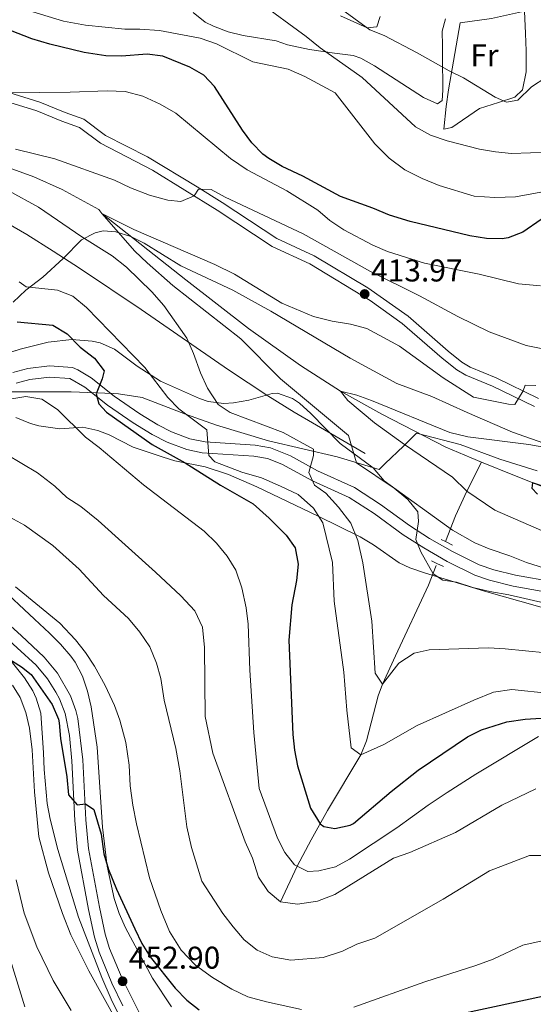
# Model space of a CAD drawing. Units: metres. Extents: x 593772 to 600663, y 4729068 to 4733791.
# Drawn here: x 594221 to 594385, y 4730149 to 4730463 of the extents above; entities that cross this region are included whole.
import ezdxf
from ezdxf.enums import TextEntityAlignment as Align

# ---------------------------------------------------------------- set-up
doc = ezdxf.new("R2010")
doc.units = ezdxf.units.M
doc.header["$MEASUREMENT"] = 0
doc.linetypes.add('DGN Style 2', pattern=[86.0213, 51.61278, -34.40852])
doc.linetypes.add('DGN Style 3', pattern=[120.42982, 86.0213, -34.40852])
for name, color, linetype, lineweight in [('Nivel 1', 7, 'Continuous', 0), ('Nivel 11', 7, 'Continuous', 0), ('Nivel 21', 7, 'Continuous', 0), ('Nivel 35', 7, 'Continuous', 0), ('Nivel 36', 7, 'Continuous', 0), ('Nivel 37', 7, 'Continuous', 0), ('Nivel 4', 7, 'Continuous', 0), ('Nivel 41', 7, 'Continuous', 0), ('Nivel 5', 7, 'Continuous', 0), ('Nivel 57', 7, 'Continuous', 0), ('Nivel 7', 7, 'Continuous', 0)]:
    doc.layers.add(name, color=color, linetype=linetype, lineweight=lineweight)
doc.styles.add('Style-Arial', font='txt')
doc.styles.add('Style-Arial Narrow', font='txt')

# ---------------------------------------------------------------- blocks, each defined once
blk = doc.blocks.new('5PATER')
at = {"layer": 'Nivel 7', "linetype": 'Continuous', "lineweight": 0}
h = blk.add_hatch(color=51, dxfattribs=at)
edge = h.paths.add_edge_path()
edge.add_ellipse((0, 0), major_axis=(-11, -11.1), ratio=0.999422, start_angle=0, end_angle=360)

msp = doc.modelspace()

# ---------------------------------------------------------------- linework, layer by layer
at = {"layer": 'Nivel 1', "color": 7, "linetype": 'Continuous', "lineweight": 0}
msp.add_polyline3d([(594216.45, 4730344.39, 429.69), (594237.54, 4730344.46, 427.2), (594250.96, 4730343.91, 424.19), (594252.67, 4730343.84, 423.6), (594260.18, 4730342.63, 421.76), (594274.07, 4730337.29, 420.01), (594283.89, 4730333.82, 417.97), (594300.45, 4730328.89, 416.62), (594322.35, 4730323.75, 412.27), (594335.72, 4730319.68, 408.48), (594337.15, 4730321.05, 407.88), (594337.68, 4730321.57, 407.66), (594343.48, 4730327.16, 405.19), (594347.69, 4730331.23, 404.21), (594361.57, 4730327.67, 404.2), (594374.2, 4730322.95, 402.87), (594386.04, 4730319.25, 401.7)], dxfattribs=at)
at = {"layer": 'Nivel 11', "color": 142, "linetype": 'DGN Style 3', "lineweight": 13}
for points in [[(594210.13, 4730418.51, 414.71), (594225.65, 4730412.88, 414.14), (594234.74, 4730408.81, 413.32), (594246.39, 4730402.44, 411.72), (594247.39, 4730401.16, 410), (594274.14, 4730380.07, 407.52), (594294.05, 4730364.6, 406.21), (594310.63, 4730352.77, 405.43), (594323.43, 4730344.6, 405), (594336.54, 4730337.32, 404.66), (594356.95, 4730326.77, 403.77), (594365.02, 4730323.38, 403.06), (594368.3, 4730322.05, 402.47)], [(594356.87, 4730296.75, 408.1), (594360.1, 4730304.96, 406.84), (594363.63, 4730312.84, 405), (594368.3, 4730322.05, 402.47)], [(594368.3, 4730322.05, 402.47), (594378.82, 4730317.81, 400.56), (594383.43, 4730315.96, 400.06), (594403.47, 4730307.96, 399.7)], [(594304.3, 4730182.12, 435), (594309.64, 4730193.45, 430), (594314.04, 4730201.83, 426.59), (594319.31, 4730211.17, 423.97), (594329.86, 4730228.92, 420), (594331.7, 4730233.38, 418.96), (594335.45, 4730247.65, 415.79), (594336.82, 4730251.4, 415), (594340.9, 4730260.42, 413.44), (594351.42, 4730282.91, 410.57), (594353.87, 4730289.15, 409.51)]]:
    msp.add_polyline3d(points, dxfattribs=at)
at = {"layer": 'Nivel 21', "color": 1, "linetype": 'DGN Style 2', "lineweight": 0, "elevation": 409.42, "flags": 128}
for points in [[(594355.53, 4730297.47), (594356.87, 4730296.75)], [(594356.87, 4730296.75), (594359.08, 4730295.58)]]:
    msp.add_lwpolyline(points, dxfattribs=at)
at = {"layer": 'Nivel 21', "color": 1, "linetype": 'DGN Style 2', "lineweight": 0, "extrusion": (0.2604, 0.3441, 0.902101), "elevation": 1782835.14, "flags": 128}
msp.add_lwpolyline([(2380518.86, -3726061.42), (2380516.94, -3726061.84), (2380514.64, -3726062.35)], dxfattribs=at)
at = {"layer": 'Nivel 21', "color": 7, "linetype": 'Continuous', "lineweight": 0}
for points in [[(594203.82, 4730440.84, 420.94), (594226.63, 4730433.88, 419.57), (594234.59, 4730430.6, 419.09), (594240.23, 4730428.6, 418.49), (594246.99, 4730423.56, 418.19), (594263.55, 4730415, 416.75), (594284.12, 4730402.28, 415.5), (594301.67, 4730390.68, 415.13), (594313.63, 4730385.16, 414.83), (594332.88, 4730373.52, 413.89), (594343.12, 4730366.19, 413.58), (594355.83, 4730355.16, 413.15), (594360.47, 4730351.48, 412.85), (594363.39, 4730349.72, 412.37), (594371.83, 4730346.2, 411.47), (594385.26, 4730339.75, 409.75)], [(594220.07, 4730347.22, 429.14), (594224.43, 4730348.4, 428.41), (594230.71, 4730349.14, 427.35), (594237.2, 4730348.64, 426.32), (594241.92, 4730345.93, 425.38), (594249.16, 4730340.22, 424.1), (594257.32, 4730334.6, 422.79), (594263.43, 4730330.85, 421.97), (594268.15, 4730328.41, 421.48), (594274.46, 4730326.05, 420.86), (594279.34, 4730325.06, 420.38), (594295.8, 4730323.91, 418.02), (594300.14, 4730323.21, 417.37), (594304.77, 4730321.44, 416.69), (594314.49, 4730316.08, 415.32), (594326.17, 4730310.83, 413.72), (594334.14, 4730305.68, 412.01), (594343.44, 4730298.97, 410.23), (594349.97, 4730294.76, 410.14), (594357.46, 4730290.44, 410.26), (594366.22, 4730286.11, 410), (594370.95, 4730284.48, 410.01), (594378.43, 4730282.6, 409.95), (594390.38, 4730280.5, 409.82)], [(594259.69, 4730146, 453.39), (594253.83, 4730157.68, 452.9), (594249.81, 4730167.31, 451.88), (594248.47, 4730171.79, 451.59), (594246.62, 4730180.41, 450.98), (594243.14, 4730199.08, 450.55), (594242.28, 4730208.21, 450.56), (594241.36, 4730227.26, 450.14), (594239.74, 4730240.43, 449.63), (594239.13, 4730243.01, 449.54), (594237.38, 4730247.69, 449.31), (594233.19, 4730254.88, 449.07), (594228.94, 4730259.95, 448.94), (594221.68, 4730266.86, 448.67), (594210.51, 4730276.83, 448.09)]]:
    msp.add_polyline3d(points, dxfattribs=at)
at = {"layer": 'Nivel 21', "color": 7, "linetype": 'DGN Style 3', "lineweight": 0}
for points in [[(594386.54, 4730342.36, 409.75), (594373.02, 4730348.86, 411.47), (594364.71, 4730352.32, 412.37), (594362.13, 4730353.87, 412.85), (594357.69, 4730357.4, 413.15), (594344.93, 4730368.48, 413.58), (594332.15, 4730377.49, 413.97), (594315, 4730387.73, 414.83), (594303.09, 4730393.23, 415.13), (594285.69, 4730404.73, 415.5), (594277.76, 4730409.71, 415.86), (594261.88, 4730419.28, 417), (594248.54, 4730426.04, 418.19), (594241.62, 4730431.2, 418.49), (594235.63, 4730433.32, 419.09), (594227.61, 4730436.63, 419.57), (594214.21, 4730440.78, 420.35)], [(594331.24, 4730324.83, 407.22), (594308.67, 4730337.93, 412.61), (594300.24, 4730343.18, 413.74), (594287.7, 4730351.46, 414.47), (594259.88, 4730370.63, 415.57), (594240.23, 4730383.79, 416.53), (594231.89, 4730389.23, 417.48), (594223.47, 4730394.47, 418.85), (594215.41, 4730399.22, 419.74), (594206.45, 4730403.64, 419.71), (594198.12, 4730407.01, 419.1), (594185.75, 4730411.26, 417.49), (594174.39, 4730416.29, 417.17), (594164.33, 4730420.55, 416.21), (594159.91, 4730422.79, 416.49), (594157.35, 4730424.59, 417.17), (594156.81, 4730427.67, 419.42), (594158.91, 4730432.86, 420.25)], [(594218.99, 4730350.6, 429.14), (594223.76, 4730351.89, 428.41), (594230.64, 4730352.7, 427.35), (594237.98, 4730352.14, 426.32), (594239.75, 4730351.48, 426.08), (594243.97, 4730348.84, 425.38), (594251.27, 4730343.08, 424.1), (594259.42, 4730337.47, 422.77), (594265.18, 4730333.94, 421.97), (594269.59, 4730331.66, 421.48), (594275.43, 4730329.48, 420.86), (594280.33, 4730328.52, 420.31), (594296.2, 4730327.44, 418.02), (594301.1, 4730326.65, 417.37), (594307.46, 4730324.08, 416.53), (594316.09, 4730319.25, 415.32), (594327.87, 4730313.96, 413.72), (594336.14, 4730308.61, 412.01), (594345.45, 4730301.9, 410.23), (594351.82, 4730297.79, 410.14), (594359.14, 4730293.57, 410.26), (594367.59, 4730289.4, 410), (594372.32, 4730287.78, 410.01), (594379.17, 4730286.07, 409.95), (594391.23, 4730283.96, 409.82)], [(594254.01, 4730149.01, 453.27), (594250.59, 4730156.24, 452.9), (594246.46, 4730166.12, 451.88), (594245.03, 4730170.9, 451.59), (594243.14, 4730179.72, 450.98), (594239.62, 4730198.59, 450.55), (594238.74, 4730207.96, 450.56), (594237.82, 4730227, 450.14), (594237.02, 4730235, 449.78), (594235.7, 4730242.04, 449.54), (594233.92, 4730246.69, 449.29), (594232.74, 4730248.84, 449.18), (594230.08, 4730253.13, 449.06), (594226.39, 4730257.48, 448.94), (594204.35, 4730277.4, 447.86)]]:
    msp.add_polyline3d(points, dxfattribs=at)
at = {"layer": 'Nivel 35', "color": 92, "linetype": 'DGN Style 3', "lineweight": 0}
for points in [[(594219.15, 4730373, 423.39), (594223.11, 4730376.76, 422.79), (594228.59, 4730380.92, 421.17), (594234.99, 4730386.92, 419.07), (594240.83, 4730392.76, 417.87), (594245.25, 4730395.08, 417.39), (594247.83, 4730395.64, 417.21), (594251.83, 4730395.4, 417.03), (594256.6, 4730393.82, 416.9), (594260.83, 4730391.8, 416.79), (594272.59, 4730384.52, 416.55), (594289.16, 4730376.82, 415.4), (594301.19, 4730370.12, 414.33), (594326.47, 4730355.16, 411.75), (594341.38, 4730347.12, 410.45), (594352.49, 4730342.92, 409.39), (594363.81, 4730337.82, 408.42), (594378.23, 4730331.64, 407.68), (594388.23, 4730328.12, 407.19)], [(594244.31, 4730360.6, 425.85), (594237.75, 4730361.08, 427.77), (594230.23, 4730360.28, 428.73), (594221.35, 4730358.04, 429.75), (594212.71, 4730355.24, 430.89), (594206.11, 4730351.56, 431.97), (594200.87, 4730347.8, 433.41), (594196.11, 4730345.4, 434.37), (594191.19, 4730343.64, 434.85), (594187.03, 4730344.12, 434.79), (594185.91, 4730348.04, 433.47), (594186.95, 4730350.6, 432.51), (594190.12, 4730354.31, 431.14), (594196.03, 4730358.09, 429.87), (594206.31, 4730363.56, 427.83), (594213.35, 4730367.88, 425.25)], [(594398.19, 4730285.22, 411.56), (594382.67, 4730290.12, 411.81), (594377.43, 4730292.28, 412.17), (594370.79, 4730294.44, 412.53), (594366.2, 4730296.42, 412.76), (594359.12, 4730300.43, 413.09), (594337.32, 4730316.09, 413.97), (594333.82, 4730320.25, 414.49), (594323.31, 4730328.04, 415.05), (594313.95, 4730337.56, 415.29), (594310.34, 4730340.85, 415.6), (594308.15, 4730342.36, 415.95), (594303.35, 4730343.96, 416.83), (594301.59, 4730343.88, 417.15), (594294.23, 4730341.8, 418.41), (594289.31, 4730340.96, 419.05), (594286.23, 4730340.76, 419.37), (594281.3, 4730341.36, 419.82), (594278.47, 4730342.28, 420.09), (594266.11, 4730347.8, 421.77), (594258.67, 4730352.6, 423.39), (594251.43, 4730357.96, 424.83), (594246.84, 4730359.99, 425.48), (594244.31, 4730360.6, 425.85)], [(594219.98, 4730336.26, 433.56), (594224.63, 4730334.32, 432.62), (594227.27, 4730333.56, 432.09), (594233.95, 4730332.68, 430.77), (594241.27, 4730333.16, 429.57), (594246.12, 4730332.11, 429.22), (594249.71, 4730330.76, 429.15), (594257.31, 4730326.84, 429.09), (594266.87, 4730323.66, 428.76), (594270.67, 4730322.52, 428.31), (594280.31, 4730320.52, 426.55), (594287.68, 4730318.15, 425.56), (594296.8, 4730314.23, 424.38), (594316.27, 4730304.84, 421.83), (594329.67, 4730298.28, 419.55), (594333.91, 4730295.71, 418.94), (594342.15, 4730290, 418.06), (594345.51, 4730288.44, 417.87), (594350.23, 4730286.8, 417.68), (594369.35, 4730280.98, 417.18), (594397.77, 4730272.87, 417.06)], [(594269.59, 4730148.71, 453.52), (594263.49, 4730157.79, 452.69), (594254.9, 4730173.83, 451.54), (594252.91, 4730178.4, 451.25), (594251.29, 4730183.13, 450.96), (594249.03, 4730193.43, 450.34), (594247.58, 4730205.88, 449.61), (594245.86, 4730231.33, 448.89), (594243.96, 4730244.21, 448.24), (594242.83, 4730249.14, 448.04), (594241.19, 4730253.9, 447.86), (594238.84, 4730258.37, 447.7), (594237.47, 4730260.28, 447.63), (594234.14, 4730264.12, 448.05), (594230.66, 4730267.62, 448.96), (594225.91, 4730272.12, 449.31), (594212.35, 4730284.68, 447.03)], [(594217.63, 4730259.72, 455.79), (594222.71, 4730253.4, 456.03), (594225.37, 4730249.22, 456.64), (594226.46, 4730246.92, 457.11), (594227.9, 4730242.2, 458.08), (594228.82, 4730229.56, 460.23), (594229.02, 4730224.28, 460.59), (594229.98, 4730213.4, 460.83), (594230.88, 4730208.47, 460.94), (594233.3, 4730198.78, 461.25), (594239.9, 4730177.26, 462.56), (594247.38, 4730158.04, 463.77), (594250.34, 4730151.08, 463.71), (594252.57, 4730146.62, 464.08)]]:
    msp.add_polyline3d(points, dxfattribs=at)
at = {"layer": 'Nivel 36', "color": 92, "linetype": 'Continuous', "lineweight": 0}
for points in [[(594356.85, 4730463.1, 444.67), (594355.86, 4730459.24, 442.1), (594355.9, 4730454.55, 440.16), (594355.94, 4730451.02, 439.53), (594356.04, 4730440.48, 439.53), (594355.82, 4730437.14, 438.89), (594354.29, 4730436.1, 438.57), (594349.9, 4730438.11, 438.57), (594334.24, 4730448.21, 438), (594329.86, 4730450.64, 437.58), (594327.42, 4730451.51, 437.28), (594321.5, 4730452.22, 435.68), (594313.52, 4730453.43, 435.04), (594306.57, 4730454.9, 435.04), (594302.96, 4730456.15, 434.39), (594292.41, 4730457.84, 432.47), (594287.64, 4730459.06, 432.47), (594282.96, 4730460.78, 433.2), (594280.3, 4730462.09, 433.43), (594276.44, 4730465.19, 432.93)], [(594382.08, 4730465.58, 445.35), (594382.39, 4730458.44, 443.06), (594382.63, 4730452.92, 441.74), (594382.63, 4730446.28, 441.56), (594381.39, 4730440.6, 440.84), (594378.99, 4730438.2, 440.48), (594373.79, 4730436.52, 440.12), (594367.67, 4730434.6, 439.1), (594358.91, 4730428.52, 437.3), (594356.39, 4730428.04, 437.12), (594357.07, 4730435.24, 438.38), (594357.83, 4730440.52, 438.8), (594359.47, 4730449.72, 440.18), (594361.55, 4730461.88, 444.5), (594371.55, 4730463.24, 445.58), (594382.08, 4730465.58, 445.35)], [(594323.44, 4730464.06, 438.25), (594331.95, 4730460.29, 440.49), (594335.03, 4730460.57, 441.46), (594336.03, 4730463.92, 442.42)]]:
    msp.add_polyline3d(points, dxfattribs=at)
at = {"layer": 'Nivel 4', "color": 30, "linetype": 'Continuous', "lineweight": 30, "flags": 128}
for points, elevation in [([(594387.35, 4730399.24), (594381.51, 4730395.24), (594376.8, 4730393.45), (594374.95, 4730393.16), (594369.94, 4730393.19), (594364.66, 4730394.06), (594345.63, 4730398.68), (594339.03, 4730400.68), (594333.67, 4730402.92), (594323.37, 4730406.59), (594311.43, 4730413.08), (594304.83, 4730416.12), (594300.53, 4730418.67), (594298.71, 4730420.04), (594295.19, 4730423.64), (594292.23, 4730427.67), (594283.31, 4730441.56), (594279.89, 4730445.21), (594275.41, 4730447.8), (594266.83, 4730451.32), (594261.84, 4730451.91), (594253.59, 4730451.32), (594248.59, 4730451.38), (594241.71, 4730452.44), (594230.83, 4730455.05), (594225.04, 4730456.77), (594218.23, 4730459.48)], 425), ([(594220.41, 4730366.67), (594231.7, 4730365.64), (594236.32, 4730362.94), (594240.47, 4730358.68), (594245.07, 4730355.16), (594248.14, 4730351.08), (594247.51, 4730348.6), (594245.55, 4730343.8), (594246.39, 4730340.6), (594248.83, 4730337.96), (594263.39, 4730327.64), (594273.87, 4730321.8), (594285.22, 4730314.73), (594295.56, 4730308.75), (594300.73, 4730304.24), (594306.11, 4730298.84), (594308.99, 4730294.77), (594309.96, 4730289.58), (594309.38, 4730284.35), (594307.91, 4730276.6), (594306.95, 4730265.37), (594308.18, 4730235.32), (594308.73, 4730230.35), (594309.73, 4730225.37), (594313.85, 4730211.93), (594316.9, 4730206.98), (594318.06, 4730206.12), (594321.66, 4730205.48), (594326.54, 4730206.51), (594327.58, 4730207.08), (594339.52, 4730217.22), (594348.14, 4730224.04), (594363.94, 4730234.6), (594368.39, 4730236.87), (594376.42, 4730239.4), (594382.22, 4730240.2), (594395.86, 4730241.08)], 425), ([(594394.75, 4730312.04), (594384.63, 4730315.48), (594384.35, 4730313.8), (594386.23, 4730311.88)], 400), ([(594211.34, 4730263.34), (594221.75, 4730256.92), (594224.79, 4730254.44), (594231.58, 4730244.92), (594233.54, 4730240.3), (594233.78, 4730239.08), (594234.21, 4730234.09), (594236.22, 4730221.88), (594236.74, 4730216.12), (594239.54, 4730213), (594242.14, 4730213.32), (594244.82, 4730211.48), (594247.17, 4730203.61), (594247.98, 4730197.38), (594249.44, 4730192.36), (594252, 4730186.15), (594257.86, 4730173.48), (594260.14, 4730168.84), (594262.79, 4730164.59), (594270.74, 4730154.68), (594274.46, 4730150.84), (594278.4, 4730147.76)], 450), ([(594361.12, 4730146.36), (594399.17, 4730154.49), (594411.58, 4730156.2), (594426.78, 4730156.92), (594433.78, 4730156.6), (594445.86, 4730155.4), (594459.66, 4730153.16), (594472.23, 4730149.79), (594493.82, 4730142.6)], 450)]:
    msp.add_lwpolyline(points, dxfattribs=dict(at, elevation=elevation))
at = {"layer": 'Nivel 5', "color": 30, "linetype": 'Continuous', "lineweight": 0, "flags": 128}
for points, elevation in [([(594330.31, 4730444.52), (594316.91, 4730453.96), (594312.43, 4730457.56), (594297.11, 4730468.76)], 435), ([(594366.03, 4730406.76), (594354.87, 4730410.12), (594349.43, 4730412.28), (594343.95, 4730415.08), (594338.95, 4730418.84), (594334.35, 4730423.32), (594321.67, 4730439.56), (594312.03, 4730444.84), (594306.71, 4730447.08), (594295.51, 4730449.48), (594283.87, 4730455.24), (594278.75, 4730457), (594265.79, 4730459.4), (594259.51, 4730459.88), (594254.71, 4730459.88), (594242.19, 4730461.16), (594235.11, 4730462.44), (594221.59, 4730466.52)], 430), ([(594337.31, 4730457.8), (594332.75, 4730459.64), (594322.59, 4730467.08)], 440), ([(594388.87, 4730444.44), (594384.27, 4730441.48), (594379.91, 4730437.24), (594376.31, 4730436.6), (594372.67, 4730438.2), (594362.63, 4730444.36), (594358.03, 4730446.6), (594347.83, 4730452.36), (594337.31, 4730457.8)], 440), ([(594389.99, 4730420.76), (594377.95, 4730420.28), (594372.79, 4730420.84), (594367.71, 4730421.72), (594357.43, 4730424.28), (594352.15, 4730426.12), (594347.31, 4730428.76), (594330.31, 4730444.52)], 435), ([(594293.63, 4730415.08), (594288.35, 4730418.68), (594270.91, 4730433.08), (594265.95, 4730436.04), (594260.47, 4730438.52), (594254.79, 4730440.04), (594249.07, 4730440.28), (594237.23, 4730439.8), (594217.98, 4730439.61)], 420), ([(594388.43, 4730357.96), (594382.55, 4730359.16), (594370.79, 4730363.56), (594360.79, 4730368.36), (594348.63, 4730375), (594332.95, 4730382.68), (594311.55, 4730394.76), (594286.67, 4730406.44), (594282.23, 4730408.84), (594278.19, 4730408.92), (594276.79, 4730406.84), (594272.51, 4730405), (594268.39, 4730405.4), (594262.59, 4730407), (594256.55, 4730409.32), (594251.35, 4730411.8), (594232.39, 4730418.6), (594219.83, 4730421.72)], 415), ([(594387.15, 4730378.12), (594380.11, 4730378.76), (594367.63, 4730381.88), (594350.23, 4730385.4), (594338.39, 4730389.08), (594333.75, 4730391.08), (594324.43, 4730396.04), (594320.07, 4730399), (594316.19, 4730402.2), (594306.35, 4730408.44), (594293.63, 4730415.08)], 420), ([(594217.51, 4730408.52), (594227.23, 4730403.16), (594240.95, 4730393.8)], 415), ([(594393.59, 4730409.16), (594379.15, 4730406.52), (594372.63, 4730406.28), (594366.03, 4730406.76)], 430), ([(594385.71, 4730346.44), (594382.31, 4730346.6), (594381.62, 4730344.73), (594378.95, 4730340.44), (594376.91, 4730340.52), (594365.75, 4730342.76), (594356.15, 4730348.92), (594342.19, 4730359), (594331.83, 4730364.6), (594326.63, 4730365.96), (594320.75, 4730366.92), (594314.83, 4730368.36), (594304.67, 4730372.68), (594289.59, 4730381.88), (594283.39, 4730385), (594257.59, 4730396.12), (594247.39, 4730401.16), (594257.83, 4730389.24), (594261.83, 4730385.48), (594270.03, 4730378.28), (594291.71, 4730361.32), (594304.35, 4730348.6), (594325.99, 4730330.52), (594328.55, 4730321.88), (594340.47, 4730313.72)], 410), ([(594240.95, 4730393.8), (594250.63, 4730387.72), (594255.19, 4730384.12), (594263.27, 4730376.28), (594267.11, 4730371.88), (594274.43, 4730361.48), (594276.59, 4730356.6), (594278.79, 4730350.44), (594281.07, 4730345.64), (594284.39, 4730340.36), (594288.27, 4730337.88), (594305.11, 4730331.48), (594314.79, 4730326.2), (594314.79, 4730324.2), (594313.35, 4730318.76), (594315.11, 4730314.76), (594318.75, 4730312.2), (594322.75, 4730307.72), (594326.75, 4730302.6), (594328.99, 4730297.08), (594330.55, 4730290.04), (594333.39, 4730271.48), (594334.46, 4730254.92), (594336.82, 4730251.4), (594342.06, 4730258.12), (594346.86, 4730261.24), (594351.66, 4730262.36), (594370.54, 4730262.92), (594375.9, 4730262.68), (594388.82, 4730261.32)], 415), ([(594220.99, 4730379.4), (594223.23, 4730377.88), (594233.27, 4730376.76), (594238.11, 4730374.92), (594242.47, 4730371.24), (594261.03, 4730352.2), (594268.43, 4730342.6), (594271.91, 4730339), (594280.79, 4730332.36), (594281.43, 4730324.2), (594283.35, 4730322.2), (594291.99, 4730318.84), (594298.27, 4730317.08), (594304.27, 4730314.44), (594309.91, 4730311.72), (594314.83, 4730307.4), (594317.79, 4730302.76), (594320.91, 4730290.12), (594321.43, 4730277.8), (594324.46, 4730255.16), (594325.42, 4730243.16), (594326.86, 4730231.16), (594329.86, 4730228.92), (594337.26, 4730232.2), (594347.86, 4730238.28), (594365.86, 4730246.28), (594372.22, 4730248.84), (594377.98, 4730249.64), (594390.18, 4730248.44)], 420), ([(594213.99, 4730341.48), (594223.15, 4730343), (594228.23, 4730342.12), (594233.27, 4730338.76), (594242.11, 4730329.96), (594246.55, 4730326.76), (594260.67, 4730314.84), (594279.95, 4730300.12), (594283.91, 4730296.28), (594287.35, 4730292.12), (594290.03, 4730287.72)], 430), ([(594395.99, 4730325.4), (594383.39, 4730327.72), (594363.99, 4730330.12), (594358.23, 4730331.48), (594333.35, 4730341.64), (594328.63, 4730343.4), (594323.43, 4730344.6), (594325.79, 4730341.72), (594334.27, 4730334.52), (594343.79, 4730327.64), (594359.07, 4730317.32), (594363.63, 4730312.84), (594372.59, 4730306.76), (594403.11, 4730293.56)], 405), ([(594211.79, 4730327.56), (594226.83, 4730318.68), (594232.43, 4730314.44), (594236.19, 4730310.84), (594240.63, 4730307.96)], 435), ([(594340.47, 4730313.72), (594344.83, 4730310.12), (594348.03, 4730306.2), (594348.31, 4730303.16), (594347.39, 4730297.48), (594349.03, 4730293.56), (594352.99, 4730286.52), (594356.03, 4730284.44), (594360.39, 4730283.88), (594365.63, 4730282.12), (594371.03, 4730280.84), (594377.07, 4730279.8), (594395.1, 4730275.72)], 410), ([(594240.63, 4730307.96), (594246.19, 4730303.48), (594264.51, 4730287.08), (594272.55, 4730279.48), (594277.03, 4730274.68), (594279.39, 4730269.48), (594280.03, 4730263.08), (594280.26, 4730241.08), (594282.78, 4730229.4), (594293.02, 4730201.24), (594295.38, 4730195.96), (594297.26, 4730189.96), (594300.42, 4730185.4), (594304.3, 4730182.12), (594309.7, 4730181.32), (594316.06, 4730182.28), (594321.58, 4730184.44), (594340.26, 4730196.04), (594345.46, 4730197.8), (594360.1, 4730204.2), (594374.82, 4730212.84), (594385.66, 4730218.04)], 435), ([(594218.07, 4730304.52), (594222.67, 4730301.96), (594231.71, 4730295.48), (594240.19, 4730287.96), (594247.91, 4730279.64), (594255.83, 4730272.28), (594259.43, 4730267.96), (594262.71, 4730263.32), (594264.79, 4730258.12), (594266.18, 4730253.16), (594267.22, 4730246.28), (594270.9, 4730230.92), (594272.26, 4730223.8), (594274.46, 4730205.96), (594275.94, 4730199.4), (594279.26, 4730188.68), (594285.94, 4730178.44), (594289.22, 4730174.2), (594292.74, 4730170.04), (594296.82, 4730166.68), (594301.62, 4730164.6), (594307.58, 4730163.56), (594317.94, 4730164.36), (594324.1, 4730166.36), (594328.66, 4730168.68), (594334.34, 4730170.52), (594356.14, 4730182.92), (594370.86, 4730191.96), (594383.66, 4730196.84), (594388.66, 4730196.84)], 440), ([(594290.03, 4730287.72), (594291.99, 4730282.04), (594293.39, 4730275.72), (594293.99, 4730270.44), (594294.5, 4730255.88), (594295.82, 4730236.04), (594297.5, 4730218.2), (594303.34, 4730202.36), (594305.66, 4730197.8), (594308.78, 4730193.88), (594312.98, 4730191.8), (594316.54, 4730191.96), (594321.78, 4730193.24), (594326.3, 4730195.64), (594341.38, 4730205.64), (594351.34, 4730212.92), (594357.38, 4730216.92), (594366.5, 4730222.76), (594386.54, 4730234.76)], 430), ([(594219.87, 4730282.36), (594233.95, 4730270.84), (594238.99, 4730265.48), (594242.19, 4730261.48), (594244.99, 4730257.16), (594248.42, 4730250.92), (594251.38, 4730244.6), (594253.1, 4730239.88), (594255.02, 4730232.84), (594256.02, 4730225.64), (594256.42, 4730219.08), (594257.26, 4730212.84), (594258.46, 4730206.92), (594262.58, 4730189.72), (594266.14, 4730179.4), (594268.94, 4730172.68), (594272.62, 4730166.76), (594277.18, 4730161.96), (594282.62, 4730158.04), (594288.82, 4730154.28), (594293.94, 4730151.88), (594299.86, 4730150.28), (594310.98, 4730147.88)], 445), ([(594218.87, 4730251.08), (594221.38, 4730247.16), (594223.1, 4730242.36), (594224.26, 4730237.4), (594225.18, 4730230.44), (594225.94, 4730217.08), (594227.26, 4730202.84), (594230.38, 4730191.32), (594234.78, 4730178.44), (594237.5, 4730171.64), (594243.22, 4730160.2), (594252.5, 4730143.48)], 455), ([(594220.06, 4730189.16), (594222.62, 4730178.52), (594226.7, 4730167.8), (594231.9, 4730157.08), (594237.62, 4730147.56)], 460), ([(594211.54, 4730184.92), (594222.82, 4730148.68)], 465), ([(594327.62, 4730148.6), (594350.26, 4730156.68), (594366.54, 4730161.8), (594372.02, 4730163.88), (594381.54, 4730168.28), (594393.38, 4730171), (594409.6, 4730171.72), (594426.35, 4730172.79), (594433.95, 4730172.54), (594447.54, 4730171.22), (594462.22, 4730168.59), (594468.97, 4730166.3), (594481.98, 4730162.52), (594499.08, 4730156.66), (594504.2, 4730155.38), (594513.15, 4730153.93), (594521.15, 4730153.83), (594527.09, 4730153.29), (594550.92, 4730152.27), (594565.8, 4730152.61), (594597.58, 4730154.35), (594603.7, 4730153.55), (594608.34, 4730151.15), (594612.1, 4730146.51)], 445)]:
    msp.add_lwpolyline(points, dxfattribs=dict(at, elevation=elevation))
at = {"layer": 'Nivel 57', "color": 92, "linetype": 'DGN Style 3', "lineweight": 0}
for points in [[(594388.23, 4730328.12, 407.19), (594378.23, 4730331.64, 407.68), (594363.81, 4730337.82, 408.42), (594352.49, 4730342.92, 409.39), (594341.38, 4730347.12, 410.45), (594326.47, 4730355.16, 411.75), (594301.19, 4730370.12, 414.33), (594289.16, 4730376.82, 415.4), (594272.59, 4730384.52, 416.55), (594260.83, 4730391.8, 416.79), (594256.6, 4730393.82, 416.9), (594251.83, 4730395.4, 417.03), (594247.83, 4730395.64, 417.21), (594245.25, 4730395.08, 417.39), (594240.83, 4730392.76, 417.87), (594234.99, 4730386.92, 419.07), (594228.59, 4730380.92, 421.17), (594223.11, 4730376.76, 422.79), (594219.15, 4730373, 423.39)], [(594212.71, 4730355.24, 430.89), (594221.35, 4730358.04, 429.75), (594230.23, 4730360.28, 428.73), (594237.75, 4730361.08, 427.77), (594244.31, 4730360.6, 425.85), (594246.84, 4730359.99, 425.48), (594251.43, 4730357.96, 424.83), (594258.67, 4730352.6, 423.39), (594266.11, 4730347.8, 421.77), (594278.47, 4730342.28, 420.09), (594281.3, 4730341.36, 419.82), (594286.23, 4730340.76, 419.37), (594289.31, 4730340.96, 419.05), (594294.23, 4730341.8, 418.41), (594301.59, 4730343.88, 417.15), (594303.35, 4730343.96, 416.83), (594308.15, 4730342.36, 415.95), (594310.34, 4730340.85, 415.6), (594313.95, 4730337.56, 415.29), (594323.31, 4730328.04, 415.05), (594333.82, 4730320.25, 414.49), (594337.32, 4730316.09, 413.97), (594359.12, 4730300.43, 413.09), (594366.2, 4730296.42, 412.76), (594370.79, 4730294.44, 412.53), (594377.43, 4730292.28, 412.17), (594382.67, 4730290.12, 411.81), (594398.19, 4730285.22, 411.56)], [(594397.77, 4730272.87, 417.06), (594369.35, 4730280.98, 417.18), (594350.23, 4730286.8, 417.68), (594345.51, 4730288.44, 417.87), (594342.15, 4730290, 418.06), (594333.91, 4730295.71, 418.94), (594329.67, 4730298.28, 419.55), (594316.27, 4730304.84, 421.83), (594296.8, 4730314.23, 424.38), (594287.68, 4730318.15, 425.56), (594280.31, 4730320.52, 426.55), (594270.67, 4730322.52, 428.31), (594266.87, 4730323.66, 428.76), (594257.31, 4730326.84, 429.09), (594249.71, 4730330.76, 429.15), (594246.12, 4730332.11, 429.22), (594241.27, 4730333.16, 429.57), (594233.95, 4730332.68, 430.77), (594227.27, 4730333.56, 432.09), (594224.63, 4730334.32, 432.62), (594219.98, 4730336.26, 433.56)], [(594212.35, 4730284.68, 447.03), (594225.91, 4730272.12, 449.31), (594230.66, 4730267.62, 448.96), (594234.14, 4730264.12, 448.05), (594237.47, 4730260.28, 447.63), (594238.84, 4730258.37, 447.7), (594241.19, 4730253.9, 447.86), (594242.83, 4730249.14, 448.04), (594243.96, 4730244.21, 448.24), (594245.86, 4730231.33, 448.89), (594247.58, 4730205.88, 449.61), (594249.03, 4730193.43, 450.34), (594251.29, 4730183.13, 450.96), (594252.91, 4730178.4, 451.25), (594254.9, 4730173.83, 451.54), (594263.49, 4730157.79, 452.69), (594269.59, 4730148.71, 453.52)], [(594252.57, 4730146.62, 464.08), (594250.34, 4730151.08, 463.71), (594247.38, 4730158.04, 463.77), (594239.9, 4730177.26, 462.56), (594233.3, 4730198.78, 461.25), (594230.88, 4730208.47, 460.94), (594229.98, 4730213.4, 460.83), (594229.02, 4730224.28, 460.59), (594228.82, 4730229.56, 460.23), (594227.9, 4730242.2, 458.08), (594226.46, 4730246.92, 457.11), (594225.37, 4730249.22, 456.64), (594222.71, 4730253.4, 456.03), (594217.63, 4730259.72, 455.79)]]:
    msp.add_polyline3d(points, dxfattribs=at)

# ---------------------------------------------------------------- block references
at = {"layer": 'Nivel 7', "color": 51, "linetype": 'Continuous', "lineweight": 0, "xscale": 0.1000009313241567, "yscale": 0.1000009313241567, "zscale": 0.1000009313241567}
for p in [(594331.11, 4730375.56, 413.97), (594253.98, 4730156.84, 452.9)]:
    msp.add_blockref('5PATER', p, dxfattribs=at)

# ---------------------------------------------------------------- texts
at = {"layer": 'Nivel 37', "color": 92, "linetype": 'Continuous', "lineweight": 0, "style": 'Style-Arial Narrow'}
msp.add_text('Fr', height=7, dxfattribs=at).set_placement((594369.31, 4730451.56, 441.97), align=Align.MIDDLE_CENTER)
at = {"layer": 'Nivel 41', "color": 7, "linetype": 'Continuous', "lineweight": 0, "style": 'Style-Arial'}
for s, p in [('413.97', (594333.16, 4730379.56, 413.97)), ('452.90', (594255.97, 4730160.84, 452.9))]:
    msp.add_text(s, height=7, dxfattribs=at).set_placement(p)

doc.saveas('drawing.dxf')
